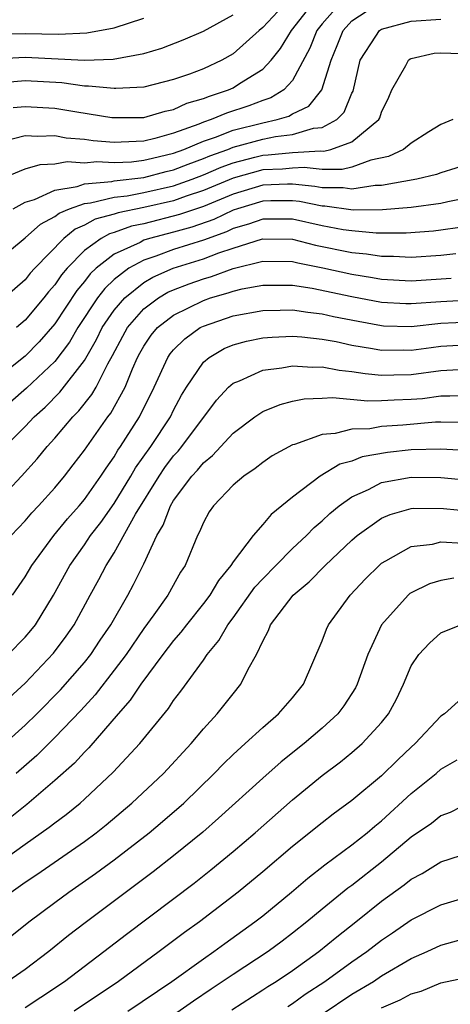
# Model space of a CAD drawing. Units: inches. Extents: x 2511000 to 2514000, y 1518000 to 1521000.
# Drawn here: x 2512391 to 2512420, y 1518213 to 1518280 of the extents above; entities that cross this region are included whole.
import ezdxf

# ---------------------------------------------------------------- set-up
doc = ezdxf.new("R2010")
doc.units = ezdxf.units.IN
doc.header["$MEASUREMENT"] = 0
doc.layers.add('LD25111518_2ft', color=253, linetype='Continuous')

msp = doc.modelspace()

# ---------------------------------------------------------------- linework, layer by layer
at = {"layer": 'LD25111518_2ft'}
for points, elevation in [([(2512389.326, 1518269), (2512391, 1518269.685), (2512392.008, 1518269.992), (2512393, 1518270.031), (2512393.825, 1518270.175), (2512395, 1518270.104), (2512395.819, 1518270.181), (2512397, 1518270.111), (2512398.163, 1518270.163), (2512399, 1518270.263), (2512399.583, 1518270.417), (2512401, 1518270.742), (2512401.692, 1518271), (2512403, 1518271.555), (2512403.828, 1518271.828), (2512405, 1518272.29), (2512407, 1518272.796), (2512407.961, 1518273), (2512408.759, 1518273.241), (2512409, 1518273.39), (2512410.098, 1518273.902), (2512410.987, 1518275), (2512411.598, 1518277), (2512412.016, 1518277.984), (2512412.417, 1518279), (2512413, 1518279.658), (2512415, 1518280.958)], 7470), ([(2512408.69, 1518281), (2512407, 1518279.193), (2512406.754, 1518279), (2512405, 1518277.429), (2512404.24, 1518277), (2512403, 1518276.426), (2512402.073, 1518276.073), (2512401, 1518275.696), (2512399, 1518275.197), (2512397.104, 1518275.104), (2512397, 1518275.088), (2512395.262, 1518275.262), (2512395, 1518275.254), (2512393.47, 1518275.47), (2512391, 1518275.618), (2512389.474, 1518275.474)], 7464), ([(2512412.363, 1518281), (2512411, 1518279.449), (2512410.646, 1518279), (2512410.179, 1518277.821), (2512409, 1518275.637), (2512408.414, 1518275), (2512407.539, 1518274.461), (2512407, 1518274.298), (2512406.067, 1518273.933), (2512404.56, 1518273.44), (2512403.527, 1518273), (2512403, 1518272.827), (2512402.699, 1518272.699), (2512401, 1518272.095), (2512399.723, 1518271.723), (2512399, 1518271.56), (2512397.474, 1518271.474), (2512397, 1518271.473), (2512395.585, 1518271.585), (2512395, 1518271.673), (2512393.764, 1518271.764), (2512393, 1518271.908), (2512391.86, 1518271.86), (2512391, 1518271.915), (2512389.532, 1518271.532)], 7468), ([(2512390.19, 1518273.81), (2512391, 1518273.896), (2512393, 1518273.775), (2512394.477, 1518273.523), (2512396.843, 1518273.156), (2512397, 1518273.141), (2512399, 1518273.154), (2512400.429, 1518273.571), (2512401, 1518273.685), (2512401.895, 1518274.105), (2512403, 1518274.418), (2512403.408, 1518274.592), (2512404.686, 1518275), (2512405, 1518275.146), (2512405.439, 1518275.439), (2512407, 1518276.407), (2512407.557, 1518277), (2512408.203, 1518277.797), (2512408.93, 1518279), (2512410.506, 1518281)], 7466), ([(2512388.899, 1518277.101), (2512391, 1518277.216), (2512394.999, 1518277.001), (2512396.935, 1518277.065), (2512399, 1518277.462), (2512400.196, 1518277.804), (2512401.632, 1518278.367), (2512403, 1518278.954), (2512405, 1518280.048)], 7462), ([(2512389, 1518278.744), (2512391, 1518278.805), (2512393.24, 1518278.76), (2512395.157, 1518278.843), (2512397, 1518279.18), (2512399, 1518279.826)], 7460), ([(2512390.187, 1518267), (2512391, 1518267.445), (2512391.633, 1518267.633), (2512393, 1518268.26), (2512394.508, 1518268.508), (2512395, 1518268.682), (2512396.842, 1518268.842), (2512397, 1518268.88), (2512399, 1518269.111), (2512400.492, 1518269.508), (2512401, 1518269.624), (2512401.985, 1518270.015), (2512403, 1518270.385), (2512403.428, 1518270.572), (2512404.64, 1518271), (2512405, 1518271.142), (2512407, 1518271.682), (2512407.865, 1518271.865), (2512409, 1518272.001), (2512410.419, 1518272.419), (2512411, 1518272.469), (2512411.983, 1518273), (2512412.49, 1518273.51), (2512413, 1518274.776), (2512413.077, 1518274.923), (2512413.562, 1518277), (2512414.618, 1518278.618), (2512414.849, 1518279), (2512415, 1518279.102), (2512417, 1518279.628), (2512419, 1518279.753)], 7472), ([(2512389, 1518263.409), (2512391, 1518265.044), (2512392.031, 1518265.969), (2512393, 1518266.481), (2512393.285, 1518266.715), (2512393.982, 1518267), (2512395, 1518267.361), (2512395.395, 1518267.395), (2512397, 1518267.778), (2512397.878, 1518267.878), (2512399, 1518268.088), (2512401, 1518268.552), (2512402.244, 1518269), (2512403, 1518269.293), (2512404.189, 1518269.811), (2512405, 1518270.098), (2512406.466, 1518270.467), (2512407, 1518270.616), (2512407.371, 1518270.629), (2512409, 1518270.793), (2512410.898, 1518270.898), (2512411.113, 1518270.886), (2512411.58, 1518271), (2512413, 1518271.507), (2512414.823, 1518273), (2512414.884, 1518273.116), (2512415, 1518273.497), (2512415.482, 1518274.519), (2512415.689, 1518275), (2512416.643, 1518276.643), (2512416.811, 1518277), (2512416.915, 1518277.085), (2512417, 1518277.122), (2512418.533, 1518277.467), (2512419, 1518277.504), (2512421, 1518277.428)], 7474), ([(2512419.801, 1518273), (2512419, 1518272.68), (2512418.179, 1518272.179), (2512417, 1518271.425), (2512416.483, 1518271), (2512415.476, 1518270.524), (2512414.267, 1518270.267), (2512413, 1518269.802), (2512412.355, 1518269.645), (2512411, 1518269.643), (2512409.782, 1518269.782), (2512409, 1518269.739), (2512408.329, 1518269.671), (2512407, 1518269.627), (2512405, 1518269.068), (2512403, 1518268.225), (2512401.843, 1518267.843), (2512401, 1518267.539), (2512399, 1518267.079), (2512397.266, 1518266.734), (2512397, 1518266.638), (2512395.707, 1518266.293), (2512395, 1518265.891), (2512394.368, 1518265.632), (2512393.597, 1518265), (2512391.644, 1518263), (2512391.338, 1518262.662), (2512391, 1518262.221), (2512389.612, 1518261)], 7476), ([(2512421, 1518270.039), (2512419, 1518269.415), (2512418.694, 1518269.306), (2512417.38, 1518269), (2512415, 1518268.565), (2512414.56, 1518268.56), (2512413, 1518268.327), (2512412.407, 1518268.407), (2512411, 1518268.405), (2512410.505, 1518268.505), (2512409, 1518268.662), (2512408.663, 1518268.663), (2512407, 1518268.601), (2512405, 1518267.99), (2512403, 1518267.166), (2512401.392, 1518266.608), (2512399, 1518265.994), (2512398.173, 1518265.826), (2512397, 1518265.405), (2512396.681, 1518265.319), (2512396.118, 1518265), (2512395, 1518264.185), (2512393.826, 1518263), (2512393.446, 1518262.554), (2512393, 1518261.885), (2512392.58, 1518261.42), (2512392.258, 1518261), (2512391, 1518259.495), (2512390.421, 1518259)], 7478), ([(2512421, 1518267.775), (2512419.47, 1518267.47), (2512419, 1518267.361), (2512417, 1518267.09), (2512415.063, 1518266.937), (2512413.081, 1518266.919), (2512411.174, 1518267.174), (2512411, 1518267.174), (2512409.482, 1518267.482), (2512409, 1518267.532), (2512407.534, 1518267.534), (2512407, 1518267.514), (2512405.301, 1518267), (2512405, 1518266.897), (2512403.709, 1518266.291), (2512402.231, 1518265.769), (2512401, 1518265.424), (2512399.367, 1518265), (2512399, 1518264.882), (2512398.743, 1518264.743), (2512397, 1518263.945), (2512395.792, 1518263), (2512395.385, 1518262.615), (2512395, 1518262.102), (2512394.493, 1518261.507), (2512393, 1518259.259), (2512391.956, 1518258.044), (2512391, 1518257.086), (2512389, 1518255.501)], 7480), ([(2512420.266, 1518265.734), (2512419, 1518265.558), (2512418.502, 1518265.498), (2512416.65, 1518265.349), (2512414.638, 1518265.362), (2512413, 1518265.506), (2512412.413, 1518265.587), (2512411, 1518265.849), (2512409, 1518266.293), (2512407, 1518266.306), (2512406.044, 1518265.956), (2512405, 1518265.663), (2512404.549, 1518265.451), (2512403, 1518264.895), (2512401, 1518264.25), (2512399.809, 1518263.809), (2512399, 1518263.548), (2512397.984, 1518263), (2512397, 1518262.242), (2512396.363, 1518261.637), (2512395.884, 1518261), (2512394.557, 1518259), (2512393.985, 1518258.015), (2512393, 1518256.727), (2512391.082, 1518254.918), (2512388.873, 1518253)], 7482), ([(2512389.666, 1518251), (2512391, 1518252.348), (2512391.607, 1518253), (2512392.341, 1518253.659), (2512393.348, 1518254.652), (2512395, 1518256.794), (2512395.803, 1518258.197), (2512396.193, 1518259), (2512397, 1518260.182), (2512397.704, 1518261), (2512399, 1518262.042), (2512399.6, 1518262.4), (2512400.976, 1518263), (2512403, 1518263.634), (2512404.042, 1518264.042), (2512405, 1518264.36), (2512406.985, 1518264.985), (2512409, 1518264.951), (2512410.558, 1518264.558), (2512413, 1518264.069), (2512413.98, 1518263.98), (2512415, 1518263.812), (2512415.805, 1518263.805), (2512417, 1518263.736), (2512419, 1518263.872), (2512420.001, 1518264.001)], 7484), ([(2512387.967, 1518246.033), (2512390.754, 1518249), (2512391.82, 1518250.18), (2512392.487, 1518251), (2512393, 1518251.554), (2512394.206, 1518253), (2512394.606, 1518253.394), (2512395.493, 1518254.507), (2512395.773, 1518255), (2512396.564, 1518256.564), (2512396.883, 1518257.117), (2512397.572, 1518258.428), (2512397.897, 1518259), (2512399, 1518260.261), (2512399.977, 1518261), (2512400.618, 1518261.382), (2512401, 1518261.549), (2512402.046, 1518261.955), (2512403, 1518262.292), (2512403.552, 1518262.448), (2512405, 1518262.976), (2512407, 1518263.47), (2512409, 1518263.442), (2512409.353, 1518263.353), (2512411.037, 1518263.037), (2512413, 1518262.607), (2512414.386, 1518262.386), (2512415, 1518262.269), (2512417, 1518262.158), (2512419.679, 1518262.321)], 7486), ([(2512390.063, 1518245), (2512391, 1518246.003), (2512391.456, 1518246.544), (2512391.891, 1518247), (2512393, 1518248.225), (2512393.647, 1518249), (2512394.241, 1518249.759), (2512395, 1518250.761), (2512396.572, 1518253), (2512396.763, 1518253.237), (2512397.736, 1518255), (2512398.231, 1518256.231), (2512398.576, 1518257), (2512398.724, 1518257.276), (2512399, 1518257.762), (2512399.495, 1518258.505), (2512399.916, 1518259), (2512401, 1518259.848), (2512403, 1518260.839), (2512403.472, 1518261), (2512404.664, 1518261.336), (2512405, 1518261.458), (2512405.609, 1518261.609), (2512407, 1518261.866), (2512409, 1518261.86), (2512410.333, 1518261.667), (2512413, 1518261.107), (2512415, 1518260.72), (2512416.628, 1518260.628), (2512417, 1518260.62), (2512419, 1518260.769), (2512421, 1518260.876)], 7488), ([(2512390.16, 1518241), (2512391, 1518242.228), (2512391.442, 1518243), (2512392.924, 1518245), (2512393.863, 1518246.137), (2512394.641, 1518247), (2512395, 1518247.428), (2512396.109, 1518249), (2512396.453, 1518249.547), (2512397, 1518250.314), (2512397.25, 1518250.75), (2512397.428, 1518251), (2512398.708, 1518253), (2512399.698, 1518255), (2512400.612, 1518257), (2512400.767, 1518257.233), (2512401, 1518257.507), (2512401.747, 1518258.253), (2512402.788, 1518259), (2512403, 1518259.111), (2512405, 1518259.791), (2512407, 1518260.164), (2512408.17, 1518260.17), (2512409, 1518260.195), (2512410.035, 1518260.035), (2512411, 1518259.938), (2512411.762, 1518259.762), (2512413.426, 1518259.426), (2512415, 1518259.136), (2512415.129, 1518259.128), (2512417, 1518259.085), (2512419, 1518259.291), (2512421, 1518259.395)], 7490), ([(2512389.857, 1518237), (2512391, 1518238.162), (2512391.39, 1518238.61), (2512391.692, 1518239), (2512392.903, 1518241), (2512394, 1518243), (2512395, 1518244.384), (2512395.411, 1518245), (2512396.106, 1518245.894), (2512397, 1518247.172), (2512398.123, 1518249), (2512398.443, 1518249.557), (2512399.462, 1518251), (2512400.782, 1518253), (2512401, 1518253.449), (2512401.538, 1518254.462), (2512401.865, 1518255), (2512403, 1518256.67), (2512403.386, 1518257), (2512404.409, 1518257.591), (2512405, 1518257.839), (2512405.907, 1518258.093), (2512407, 1518258.314), (2512407.629, 1518258.371), (2512409, 1518258.418), (2512409.62, 1518258.38), (2512411, 1518258.228), (2512411.939, 1518258.061), (2512413, 1518257.831), (2512414.392, 1518257.608), (2512415, 1518257.491), (2512416.498, 1518257.502), (2512417, 1518257.49), (2512418.327, 1518257.673), (2512419, 1518257.747), (2512421, 1518257.859)], 7492), ([(2512389.916, 1518234.084), (2512391, 1518235.08), (2512392.92, 1518237.08), (2512393.772, 1518238.228), (2512394.301, 1518239), (2512395.373, 1518241), (2512395.957, 1518242.043), (2512396.451, 1518243), (2512397, 1518243.854), (2512398.442, 1518246.442), (2512400.026, 1518249), (2512400.417, 1518249.583), (2512401, 1518250.363), (2512401.305, 1518250.695), (2512401.55, 1518251), (2512403.877, 1518254.123), (2512404.698, 1518255), (2512405, 1518255.266), (2512405.425, 1518255.425), (2512407, 1518256.146), (2512408.292, 1518256.291), (2512409, 1518256.434), (2512410.339, 1518256.338), (2512411, 1518256.359), (2512412.134, 1518256.134), (2512413, 1518256.06), (2512413.905, 1518255.906), (2512415, 1518255.808), (2512415.814, 1518255.814), (2512417, 1518255.849), (2512419, 1518256.12), (2512420.194, 1518256.194)], 7494), ([(2512389.636, 1518231), (2512391, 1518232.25), (2512391.778, 1518233), (2512393.381, 1518234.619), (2512395, 1518236.467), (2512395.421, 1518237), (2512396.044, 1518237.956), (2512396.764, 1518239), (2512397.914, 1518241), (2512398.298, 1518241.702), (2512399, 1518243.105), (2512399.879, 1518245), (2512400.303, 1518245.697), (2512400.785, 1518247), (2512401, 1518247.355), (2512402.224, 1518249), (2512402.596, 1518249.404), (2512403, 1518249.908), (2512403.61, 1518250.39), (2512405, 1518251.897), (2512406.468, 1518253), (2512407, 1518253.364), (2512408.162, 1518253.838), (2512409, 1518254.042), (2512409.795, 1518254.205), (2512411, 1518254.248), (2512411.703, 1518254.297), (2512414.067, 1518254.067), (2512415, 1518254.09), (2512415.853, 1518254.147), (2512417, 1518254.181), (2512417.757, 1518254.242), (2512419, 1518254.408), (2512419.598, 1518254.402), (2512421, 1518254.455)], 7496), ([(2512420.622, 1518252.622), (2512419, 1518252.639), (2512418.629, 1518252.629), (2512416.437, 1518252.437), (2512415, 1518252.339), (2512414.202, 1518252.201), (2512413, 1518252.167), (2512411.879, 1518251.879), (2512411, 1518251.811), (2512409.14, 1518251.14), (2512409, 1518251.107), (2512407.637, 1518250.363), (2512407, 1518249.93), (2512406.488, 1518249.512), (2512405.717, 1518249), (2512405, 1518248.388), (2512403.679, 1518247), (2512403.401, 1518246.599), (2512403, 1518245.889), (2512402.743, 1518245.257), (2512402.601, 1518245), (2512401.771, 1518243), (2512401.461, 1518242.539), (2512400.599, 1518241), (2512399.676, 1518239.676), (2512399, 1518238.747), (2512397.794, 1518237), (2512397, 1518235.938), (2512395.721, 1518234.279), (2512394.762, 1518233.238), (2512393, 1518231.407), (2512391.787, 1518230.213), (2512390.39, 1518229)], 7498), ([(2512421, 1518250.7), (2512419, 1518250.825), (2512417, 1518250.778), (2512415.401, 1518250.599), (2512413.703, 1518250.297), (2512413, 1518250.021), (2512412.199, 1518249.801), (2512410.86, 1518249), (2512409, 1518247.592), (2512407.566, 1518246.434), (2512407, 1518245.74), (2512406.345, 1518245), (2512405, 1518243.241), (2512404.854, 1518243), (2512404.014, 1518241.986), (2512403.431, 1518241), (2512403, 1518240.432), (2512401.855, 1518239), (2512401.494, 1518238.506), (2512401, 1518237.952), (2512400.28, 1518237), (2512398.781, 1518235), (2512398.083, 1518233.917), (2512397.255, 1518233), (2512395.286, 1518230.714), (2512395, 1518230.437), (2512394.314, 1518229.686), (2512393, 1518228.511), (2512391.106, 1518226.894), (2512389.987, 1518226.013)], 7500), ([(2512387.943, 1518222.057), (2512391, 1518224.242), (2512392.628, 1518225.372), (2512393, 1518225.671), (2512393.765, 1518226.235), (2512394.706, 1518227), (2512395, 1518227.263), (2512396.922, 1518229.078), (2512398.717, 1518231), (2512400.644, 1518233.356), (2512401, 1518233.912), (2512401.476, 1518234.524), (2512403, 1518236.618), (2512403.261, 1518237), (2512404.053, 1518237.947), (2512404.645, 1518239), (2512405, 1518239.471), (2512406.469, 1518241.531), (2512407, 1518242.103), (2512407.878, 1518243), (2512409, 1518244.125), (2512409.948, 1518245), (2512410.462, 1518245.538), (2512411, 1518245.987), (2512411.519, 1518246.481), (2512412.146, 1518247), (2512413, 1518247.609), (2512414.108, 1518248.108), (2512415, 1518248.572), (2512417, 1518248.946), (2512419, 1518248.909), (2512423, 1518248.531)], 7502), ([(2512390.068, 1518221), (2512391, 1518221.669), (2512391.798, 1518222.202), (2512395, 1518224.416), (2512395.785, 1518225), (2512396.462, 1518225.538), (2512398.186, 1518227), (2512400.306, 1518229), (2512402.17, 1518231), (2512403, 1518231.992), (2512403.935, 1518233), (2512405, 1518234.358), (2512405.533, 1518235), (2512406.014, 1518236.015), (2512406.568, 1518237), (2512407, 1518237.908), (2512407.391, 1518238.61), (2512407.529, 1518239), (2512409.047, 1518241), (2512410.117, 1518241.883), (2512411.207, 1518243), (2512413, 1518244.694), (2512413.356, 1518245), (2512415, 1518246.175), (2512415.576, 1518246.424), (2512417, 1518246.824), (2512417.159, 1518246.841), (2512419.172, 1518246.828), (2512421, 1518246.653)], 7504), ([(2512390, 1518218), (2512391.246, 1518219), (2512393, 1518220.307), (2512393.941, 1518221), (2512395.747, 1518222.253), (2512397, 1518223.169), (2512399.359, 1518225), (2512400.25, 1518225.75), (2512401.679, 1518227), (2512403.734, 1518229), (2512404.352, 1518229.648), (2512405, 1518230.279), (2512405.813, 1518231), (2512407, 1518232.096), (2512408.07, 1518233), (2512409, 1518234.092), (2512409.738, 1518235), (2512411, 1518237.915), (2512411.291, 1518238.709), (2512411.428, 1518239), (2512412.89, 1518241), (2512413.916, 1518242.084), (2512414.831, 1518243), (2512415, 1518243.146), (2512415.296, 1518243.295), (2512417, 1518244.259), (2512418.435, 1518244.435), (2512419, 1518244.575), (2512420.503, 1518244.503)], 7506), ([(2512419.854, 1518242.146), (2512419, 1518241.992), (2512418.232, 1518241.768), (2512417, 1518241.16), (2512416.903, 1518241.097), (2512416.793, 1518241), (2512415, 1518239.003), (2512414.083, 1518237), (2512413.363, 1518235), (2512413.245, 1518234.755), (2512412.452, 1518233.548), (2512412.044, 1518233), (2512411, 1518232.036), (2512409.798, 1518231), (2512408.235, 1518229.765), (2512407, 1518228.68), (2512404.026, 1518225.974), (2512402.961, 1518225.039), (2512401, 1518223.443), (2512399.631, 1518222.369), (2512395.054, 1518218.946), (2512393.92, 1518218.08), (2512392.597, 1518217), (2512391, 1518215.803), (2512389.832, 1518215)], 7508), ([(2512391, 1518213.247), (2512392.06, 1518213.94), (2512393.653, 1518215), (2512396.303, 1518217), (2512397.822, 1518218.178), (2512402.381, 1518221.619), (2512403.501, 1518222.499), (2512405, 1518223.733), (2512406.479, 1518225), (2512409, 1518227.212), (2512411, 1518228.846), (2512412.234, 1518229.766), (2512413, 1518230.395), (2512413.703, 1518231), (2512415, 1518232.418), (2512415.466, 1518233), (2512415.996, 1518234.004), (2512416.476, 1518235), (2512417, 1518236.245), (2512417.51, 1518237), (2512418.228, 1518237.772), (2512419, 1518238.454), (2512419.373, 1518238.627), (2512420.326, 1518239)], 7510), ([(2512420.166, 1518233.834), (2512419.226, 1518233), (2512419, 1518232.857), (2512417.267, 1518231), (2512417, 1518230.766), (2512416.094, 1518229.906), (2512415, 1518228.831), (2512413, 1518227.168), (2512411.746, 1518226.254), (2512411, 1518225.679), (2512409, 1518224.084), (2512407, 1518222.374), (2512405.335, 1518221), (2512402.733, 1518219), (2512401.721, 1518218.279), (2512400.027, 1518217), (2512397.283, 1518215), (2512394.3, 1518213)], 7512), ([(2512397.921, 1518213), (2512400.87, 1518215), (2512403, 1518216.524), (2512403.704, 1518217), (2512404.447, 1518217.553), (2512406.471, 1518219), (2512407, 1518219.417), (2512408.924, 1518221), (2512410.045, 1518221.955), (2512411.168, 1518222.832), (2512413, 1518224.184), (2512414.022, 1518225), (2512414.546, 1518225.454), (2512415, 1518225.813), (2512417, 1518227.643), (2512418.679, 1518229), (2512419, 1518229.281), (2512420.093, 1518229.907)], 7514), ([(2512421, 1518227.076), (2512419.625, 1518226.375), (2512419, 1518226.148), (2512418.367, 1518225.633), (2512417, 1518224.709), (2512415, 1518223.026), (2512413, 1518221.452), (2512412.736, 1518221.264), (2512411, 1518219.856), (2512409.971, 1518219), (2512409, 1518218.233), (2512408.297, 1518217.703), (2512407.353, 1518217), (2512405, 1518215.459), (2512403.528, 1518214.472), (2512402.334, 1518213.666), (2512401, 1518212.723)], 7516), ([(2512404.913, 1518213.087), (2512407, 1518214.423), (2512407.343, 1518214.657), (2512407.897, 1518215), (2512409, 1518215.739), (2512410.772, 1518217), (2512411.998, 1518218.002), (2512413.272, 1518219), (2512415, 1518220.39), (2512416.514, 1518221.486), (2512417, 1518221.88), (2512417.733, 1518222.267), (2512419, 1518223.04), (2512421, 1518223.7)], 7518), ([(2512408.683, 1518213.317), (2512409, 1518213.513), (2512409.864, 1518214.136), (2512411.188, 1518215), (2512413, 1518216.311), (2512414.005, 1518217), (2512415, 1518217.776), (2512415.737, 1518218.263), (2512417, 1518219.143), (2512419, 1518220.156), (2512421, 1518220.752)], 7520), ([(2512415, 1518213.207), (2512416.254, 1518213.746), (2512417, 1518214.153), (2512417.657, 1518214.343), (2512419, 1518214.89), (2512421, 1518215.328), (2512423.766, 1518215.766), (2512426.277, 1518216.277), (2512428.994, 1518217), (2512430.593, 1518217.407), (2512431, 1518217.607), (2512432.193, 1518217.807), (2512433, 1518218.33), (2512433.651, 1518218.349), (2512435, 1518218.944), (2512437, 1518218.814), (2512439, 1518217.595), (2512439.436, 1518217), (2512439.99, 1518215.99), (2512440.82, 1518215), (2512441, 1518214.872), (2512441.323, 1518214.677), (2512443, 1518213.489), (2512444.345, 1518213)], 7524), ([(2512411, 1518212.796), (2512413, 1518214.133), (2512414.466, 1518215), (2512415, 1518215.361), (2512417, 1518216.54), (2512418.063, 1518217), (2512419, 1518217.442), (2512421, 1518218.002)], 7522)]:
    msp.add_lwpolyline(points, dxfattribs=dict(at, elevation=elevation))

doc.saveas('drawing.dxf')
